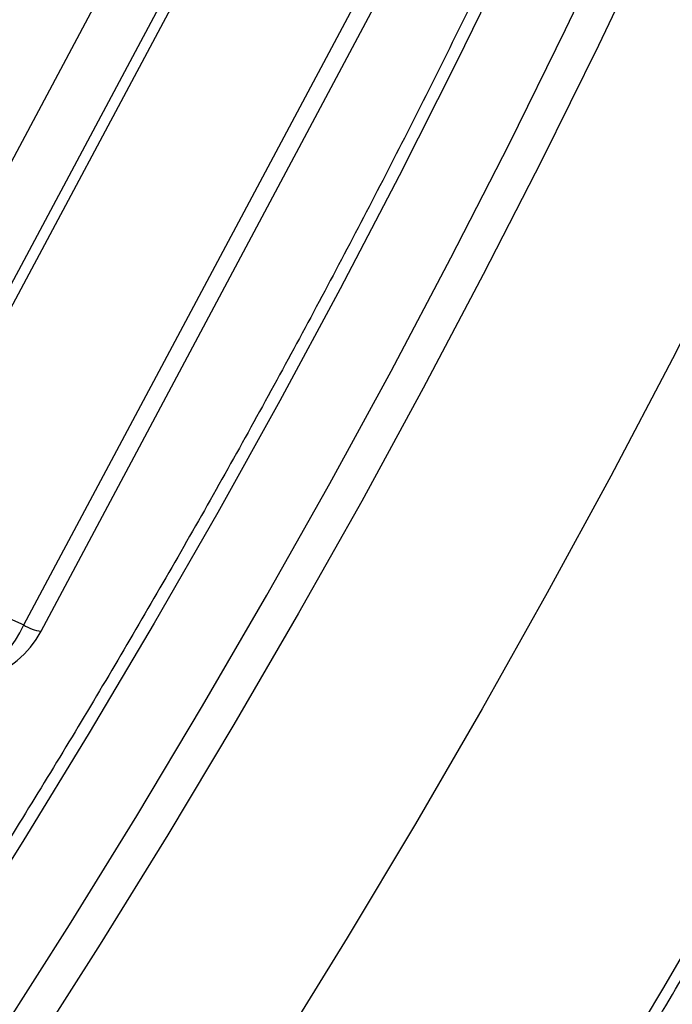
# Model space of a CAD drawing. Units: millimetres. Extents: x 0 to 420, y 0 to 297.
# Drawn here: x 145 to 149, y 59 to 65 of the extents above; entities that cross this region are included whole.
import ezdxf

# ---------------------------------------------------------------- set-up
doc = ezdxf.new("R2010")
doc.units = ezdxf.units.MM

msp = doc.modelspace()

# ---------------------------------------------------------------- linework, layer by layer
at = {"color": 7, "linetype": 'Continuous', "lineweight": 25}
for p, q in [((146.4693, 66.5209), (144.1548, 62.1854)), ((144.4814, 61.9196), (146.89, 66.4313)), ((146.7861, 66.3778), (144.4716, 62.0423)), ((145.3675, 61.5194), (147.7761, 66.0311)), ((145.4725, 61.4817), (147.8811, 65.9935)), ((144.4814, 61.9196), (145.3675, 61.5194))]:
    msp.add_line(p, q, dxfattribs=at)
at = {"color": 8, "linetype": 'Continuous', "lineweight": 25, "flags": 128}
for points in [[(140.6675, 52.9579), (141.1536, 53.5287), (141.6338, 54.109), (142.1078, 54.6987), (142.5752, 55.2972), (143.0359, 55.9043), (143.4895, 56.5197), (143.9359, 57.1431), (144.3748, 57.774), (144.8059, 58.4122), (145.229, 59.0572), (145.644, 59.7089), (146.0505, 60.3667), (146.4483, 61.0303), (146.8372, 61.6995), (147.2171, 62.3737), (147.5876, 63.0527), (147.9487, 63.7361), (148.3001, 64.4234), (148.6416, 65.1144), (148.973, 65.8087)], [(148.3189, 65.6061), (147.9824, 64.9171), (147.636, 64.2315), (147.28, 63.5497), (146.9144, 62.8722), (146.5396, 62.1992), (146.1558, 61.5311), (145.763, 60.8683), (145.3616, 60.2112), (144.9517, 59.5601), (144.5336, 58.9154), (144.1075, 58.2773), (143.6736, 57.6463), (143.2322, 57.0227), (142.7835, 56.4069), (142.3277, 55.799), (141.8651, 55.1996), (141.396, 54.6089), (140.9205, 54.0272), (140.439, 53.4548), (139.9517, 52.8921)]]:
    msp.add_lwpolyline(points, dxfattribs=at)
at = {"color": 7, "linetype": 'Continuous', "lineweight": 25, "flags": 128}
for points in [[(149.1727, 65.7161), (148.8399, 65.019), (148.4971, 64.3252), (148.1443, 63.6351), (147.7817, 62.9489), (147.4097, 62.2672), (147.0283, 61.5902), (146.6377, 60.9183), (146.2383, 60.252), (145.8301, 59.5915), (145.4135, 58.9372), (144.9887, 58.2895), (144.5558, 57.6488), (144.1152, 57.0153), (143.667, 56.3894), (143.2115, 55.7715), (142.7489, 55.1619), (142.2796, 54.5609), (141.8037, 53.9689), (141.3216, 53.3862), (140.8334, 52.8131)], [(152.5052, 65.6325), (152.2377, 65.0477), (151.9639, 64.4646), (151.6838, 63.8833), (151.3975, 63.3041), (151.1051, 62.7271), (150.8067, 62.1524), (150.5023, 61.5803), (150.1922, 61.0109), (149.8762, 60.4444), (149.5546, 59.8809), (149.2275, 59.3207), (148.8949, 58.7638), (148.5569, 58.2104), (148.2137, 57.6608), (147.8652, 57.115), (147.5118, 56.5733), (147.1533, 56.0357), (146.79, 55.5024), (146.422, 54.9737), (146.0493, 54.4496), (145.672, 53.9304), (145.2904, 53.416), (144.9044, 52.9068)], [(150.3484, 65.2769), (150.0055, 64.5566), (149.652, 63.8396), (149.2883, 63.1264), (148.9145, 62.4173), (148.5308, 61.7127), (148.1373, 61.0131), (147.7345, 60.3187), (147.3223, 59.63), (146.9012, 58.9474), (146.4713, 58.2712), (146.0328, 57.6018), (145.586, 56.9396), (145.1311, 56.2848), (144.6684, 55.638), (144.1981, 54.9994), (143.7205, 54.3694), (143.2359, 53.7483), (142.7444, 53.1365)]]:
    msp.add_lwpolyline(points, dxfattribs=at)
at = {"color": 8, "linetype": 'Continuous', "lineweight": 25}
for centre, radius, start, end in [((144.873, 61.7217), 0.5343, 250.68027, 337.74917), ((145.5022, 61.7299), 0.25, 237.38702, 263.18021)]:
    msp.add_arc(centre, radius, start, end, dxfattribs=at)
at = {"color": 7, "linetype": 'Continuous', "lineweight": 25}
msp.add_arc((144.9432, 61.7643), 0.6, 245.69125, 331.90464, dxfattribs=at)
for points, knots in [([(146.986, 99.6281), (147.0134, 99.6097), (147.1326, 99.5299), (147.3383, 99.3802), (147.6028, 99.1787), (147.8615, 98.9682), (148.1148, 98.7496), (148.3625, 98.5227), (148.6046, 98.2876), (148.841, 98.0444), (149.0716, 97.7932), (149.2964, 97.5341), (149.5153, 97.2671), (149.7282, 96.9923), (149.9351, 96.7098), (150.1359, 96.4197), (150.3306, 96.122), (150.519, 95.817), (150.7012, 95.5046), (150.8771, 95.1849), (151.0467, 94.8581), (151.2098, 94.5243), (151.3665, 94.1834), (151.5166, 93.8358), (151.6603, 93.4813), (151.7973, 93.1202), (151.9278, 92.7526), (152.0515, 92.3785), (152.1686, 91.9981), (152.2789, 91.6115), (152.3825, 91.2187), (152.4793, 90.82), (152.5693, 90.4154), (152.6524, 90.0051), (152.7286, 89.5891), (152.7979, 89.1677), (152.8603, 88.7408), (152.9157, 88.3087), (152.9642, 87.8715), (153.0057, 87.4292), (153.0402, 86.9822), (153.0677, 86.5303), (153.0881, 86.0739), (153.1016, 85.6131), (153.108, 85.1479), (153.1074, 84.6785), (153.0997, 84.2051), (153.085, 83.7278), (153.0633, 83.2468), (153.0346, 82.7622), (152.9988, 82.274), (152.956, 81.7826), (152.9063, 81.288), (152.8495, 80.7904), (152.7858, 80.29), (152.7151, 79.7868), (152.6375, 79.2811), (152.553, 78.7729), (152.4616, 78.2625), (152.3633, 77.75), (152.2582, 77.2356), (152.1463, 76.7194), (152.0277, 76.2015), (151.9023, 75.6822), (151.7702, 75.1615), (151.6315, 74.6397), (151.4862, 74.1168), (151.3342, 73.5932), (151.1758, 73.0688), (151.0109, 72.5439), (150.8395, 72.0187), (150.6618, 71.4932), (150.4778, 70.9677), (150.2875, 70.4423), (150.0909, 69.9171), (149.8883, 69.3924), (149.6795, 68.8683), (149.4647, 68.3449), (149.2439, 67.8224), (149.0173, 67.3009), (148.7848, 66.7807), (148.5465, 66.2619), (148.3026, 65.7446), (148.053, 65.229), (147.7979, 64.7152), (147.5374, 64.2034), (147.2714, 63.6938), (147.0002, 63.1865), (146.7237, 62.6816), (146.4421, 62.1794), (146.1554, 61.6799), (145.8638, 61.1833), (145.5673, 60.6898), (145.266, 60.1995), (144.96, 59.7126), (144.6494, 59.2292), (144.3343, 58.7495), (144.0148, 58.2735), (143.691, 57.8015), (143.3629, 57.3336), (143.0307, 56.8699), (142.6945, 56.4106), (142.3544, 55.9558), (142.0104, 55.5057), (141.6628, 55.0603), (141.3115, 54.6198), (140.9568, 54.1844), (140.5986, 53.7542), (140.2372, 53.3293), (139.8726, 52.9098), (139.5049, 52.4959), (139.1343, 52.0876), (138.7608, 51.6852), (138.3846, 51.2887), (138.0058, 50.8983), (137.6245, 50.514), (137.2408, 50.1361), (136.8549, 49.7645), (136.4668, 49.3994), (136.0767, 49.041), (135.6847, 48.6893), (135.2909, 48.3444), (134.8954, 48.0064), (134.4983, 47.6755), (134.0999, 47.3518), (133.7001, 47.0353), (133.2991, 46.7261), (132.8971, 46.4243), (132.4941, 46.13), (132.0903, 45.8433), (131.6858, 45.5644), (131.2807, 45.2931), (130.8823, 45.0344), (130.5926, 44.8519), (130.4382, 44.7564), (130.4119, 44.7402)], [0, 0, 0, 0, 0.00229, 0.009936, 0.017581, 0.025226, 0.032869, 0.040511, 0.048151, 0.05579, 0.063426, 0.071061, 0.078693, 0.086324, 0.093952, 0.101578, 0.109203, 0.116825, 0.124445, 0.132063, 0.13968, 0.147294, 0.154907, 0.162519, 0.170129, 0.177738, 0.185346, 0.192953, 0.200558, 0.208163, 0.215767, 0.223371, 0.230973, 0.238576, 0.246177, 0.253779, 0.26138, 0.268981, 0.276582, 0.284182, 0.291783, 0.299383, 0.306983, 0.314584, 0.322184, 0.329785, 0.337385, 0.344986, 0.352587, 0.360187, 0.367788, 0.37539, 0.382991, 0.390592, 0.398194, 0.405796, 0.413398, 0.421, 0.428603, 0.436205, 0.443808, 0.451411, 0.459014, 0.466618, 0.474221, 0.481825, 0.489429, 0.497033, 0.504637, 0.512241, 0.519846, 0.527451, 0.535055, 0.54266, 0.550265, 0.55787, 0.565475, 0.573081, 0.580686, 0.588292, 0.595897, 0.603503, 0.611109, 0.618714, 0.62632, 0.633926, 0.641532, 0.649138, 0.656744, 0.66435, 0.671956, 0.679562, 0.687168, 0.694774, 0.70238, 0.709986, 0.717592, 0.725197, 0.732803, 0.740409, 0.748015, 0.75562, 0.763226, 0.770831, 0.778436, 0.786042, 0.793647, 0.801252, 0.808857, 0.816462, 0.824066, 0.831671, 0.839275, 0.846879, 0.854483, 0.862087, 0.869691, 0.877294, 0.884898, 0.892501, 0.900104, 0.907707, 0.915309, 0.922912, 0.930514, 0.938116, 0.945718, 0.953319, 0.960921, 0.968522, 0.976123, 0.983724, 0.991324, 0.998525, 1, 1, 1, 1]), ([(135.9722, 43.4912), (136.0476, 43.5529), (136.2663, 43.7316), (136.627, 44.0329), (137.0536, 44.3973), (137.4784, 44.7687), (137.9013, 45.147), (138.3222, 45.5319), (138.7409, 45.9235), (139.1575, 46.3216), (139.5717, 46.7261), (139.9834, 47.1369), (140.3927, 47.554), (140.7992, 47.9771), (141.203, 48.4063), (141.604, 48.8413), (142.002, 49.282), (142.3969, 49.7284), (142.7887, 50.1804), (143.1772, 50.6377), (143.5623, 51.1003), (143.944, 51.5682), (144.3221, 52.041), (144.6966, 52.5188), (145.0673, 53.0014), (145.4341, 53.4887), (145.797, 53.9805), (146.1559, 54.4767), (146.5106, 54.9772), (146.8612, 55.4819), (147.2074, 55.9907), (147.5492, 56.5033), (147.8865, 57.0197), (148.2192, 57.5397), (148.5473, 58.0632), (148.8706, 58.5901), (149.1891, 59.1202), (149.5027, 59.6534), (149.8113, 60.1896), (150.1148, 60.7285), (150.4131, 61.2702), (150.7063, 61.8143), (150.9941, 62.3609), (151.2765, 62.9097), (151.5535, 63.4606), (151.825, 64.0135), (152.0908, 64.5682), (152.351, 65.1245), (152.6055, 65.6824), (152.8541, 66.2417), (153.0969, 66.8023), (153.3338, 67.3639), (153.5646, 67.9265), (153.7894, 68.4899), (154.0081, 69.054), (154.2207, 69.6186), (154.427, 70.1835), (154.627, 70.7487), (154.8207, 71.314), (155.0079, 71.8791), (155.1639, 72.3657), (155.2563, 72.6637), (155.2903, 72.7735)], [0, 0, 0, 0, 0.00892, 0.025851, 0.042782, 0.059711, 0.07664, 0.093567, 0.110494, 0.12742, 0.144344, 0.161269, 0.178192, 0.195114, 0.212036, 0.228957, 0.245877, 0.262797, 0.279715, 0.296634, 0.313551, 0.330468, 0.347385, 0.364301, 0.381216, 0.398131, 0.415046, 0.43196, 0.448874, 0.465787, 0.482701, 0.499614, 0.516526, 0.533439, 0.550352, 0.567264, 0.584176, 0.601088, 0.618, 0.634913, 0.651825, 0.668737, 0.68565, 0.702562, 0.719475, 0.736388, 0.753301, 0.770215, 0.787128, 0.804042, 0.820957, 0.837872, 0.854787, 0.871703, 0.888619, 0.905536, 0.922453, 0.939371, 0.95629, 0.973209, 0.990129, 1, 1, 1, 1])]:
    msp.add_open_spline(points, degree=3, knots=knots, dxfattribs=at)

doc.saveas('drawing.dxf')
